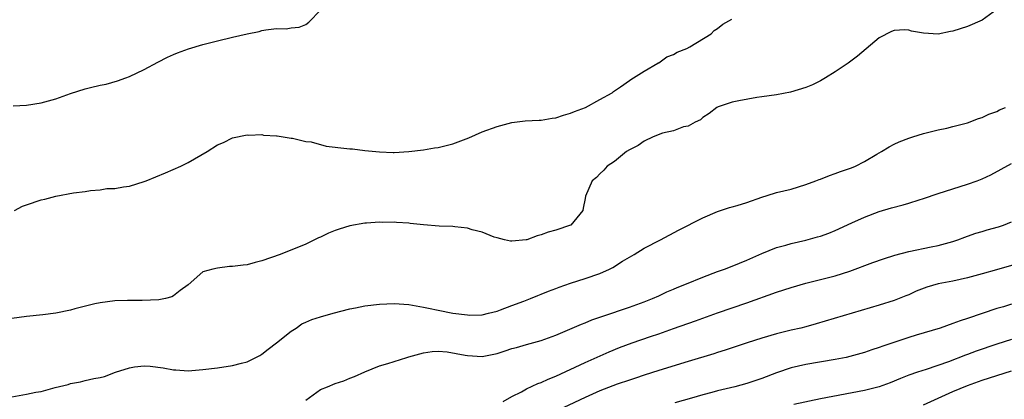
# Model space of a CAD drawing. Units: inches. Extents: x 2556000 to 2559000, y 1557000 to 1560000.
# Drawn here: x 2556484 to 2556618, y 1558275 to 1558327 of the extents above; entities that cross this region are included whole.
import ezdxf

# ---------------------------------------------------------------- set-up
doc = ezdxf.new("R2010")
doc.units = ezdxf.units.IN
doc.header["$MEASUREMENT"] = 0
doc.layers.add('LD25561557_2ft', color=9, linetype='Continuous')

msp = doc.modelspace()

# ---------------------------------------------------------------- linework, layer by layer
at = {"layer": 'LD25561557_2ft'}
for points, elevation in [([(2556617, 1558328.32), (2556615, 1558326.86), (2556613, 1558325.98), (2556611, 1558325.35), (2556610.7, 1558325.3), (2556609, 1558324.97), (2556607, 1558325.08), (2556605.37, 1558325.37), (2556605, 1558325.49), (2556604.46, 1558325.54), (2556603, 1558325.47), (2556602.66, 1558325.34), (2556601, 1558324.44), (2556598.03, 1558321.97), (2556596.77, 1558321), (2556595, 1558319.84), (2556593.66, 1558319), (2556593, 1558318.63), (2556591.92, 1558318.08), (2556591, 1558317.7), (2556588.91, 1558317.09), (2556587, 1558316.73), (2556585, 1558316.42), (2556584.34, 1558316.34), (2556581.91, 1558315.91), (2556581, 1558315.69), (2556579.07, 1558315.07), (2556578.92, 1558315), (2556577.85, 1558314.15), (2556577, 1558313.62), (2556576.68, 1558313.32), (2556575.96, 1558313), (2556575, 1558312.45), (2556574.35, 1558312.35), (2556573, 1558311.83), (2556571.5, 1558311.5), (2556570.26, 1558311), (2556569, 1558310.39), (2556568.2, 1558309.8), (2556567, 1558309.23), (2556566.6, 1558309), (2556565, 1558307.66), (2556563.96, 1558307), (2556563.55, 1558306.45), (2556563, 1558305.97), (2556562.52, 1558305.48), (2556561.92, 1558305), (2556561.05, 1558302.94), (2556561, 1558302.6), (2556560.71, 1558301.29), (2556560.66, 1558301), (2556559.06, 1558299), (2556559, 1558298.97), (2556557, 1558298.32), (2556555.96, 1558298.04), (2556555, 1558297.66), (2556554.46, 1558297.54), (2556553.07, 1558297), (2556552.98, 1558296.98), (2556551, 1558296.81), (2556550.82, 1558296.82), (2556550, 1558297), (2556549, 1558297.25), (2556548.63, 1558297.37), (2556547, 1558298.03), (2556545.64, 1558298.36), (2556545, 1558298.57), (2556543.26, 1558298.74), (2556543, 1558298.8), (2556541.13, 1558298.87), (2556539, 1558299.03), (2556537.2, 1558299.21), (2556537, 1558299.24), (2556535.33, 1558299.33), (2556535, 1558299.39), (2556533.37, 1558299.37), (2556533, 1558299.4), (2556531.26, 1558299.26), (2556531, 1558299.25), (2556529, 1558298.91), (2556527.54, 1558298.46), (2556527, 1558298.26), (2556526.1, 1558297.9), (2556525, 1558297.37), (2556524.74, 1558297.26), (2556523, 1558296.42), (2556519.52, 1558295), (2556517, 1558294.12), (2556516.09, 1558293.91), (2556515, 1558293.6), (2556514.45, 1558293.55), (2556513, 1558293.35), (2556512.63, 1558293.37), (2556511, 1558293.14), (2556510.34, 1558293), (2556509, 1558292.65), (2556507, 1558290.89), (2556505.88, 1558290.12), (2556505, 1558289.36), (2556504.75, 1558289.25), (2556503.91, 1558289), (2556503, 1558288.82), (2556500.73, 1558288.73), (2556499, 1558288.73), (2556498.72, 1558288.72), (2556497, 1558288.69), (2556495, 1558288.44), (2556494.28, 1558288.28), (2556491.59, 1558287.59), (2556491, 1558287.42), (2556489, 1558287.02), (2556487.22, 1558286.78), (2556485, 1558286.58), (2556483, 1558286.31)], 6636), ([(2556483.21, 1558315.21), (2556485, 1558315.31), (2556487, 1558315.6), (2556489, 1558316.16), (2556491, 1558316.87), (2556493, 1558317.51), (2556493.7, 1558317.7), (2556495, 1558318), (2556495.84, 1558318.16), (2556497.39, 1558318.61), (2556498.49, 1558319), (2556499, 1558319.2), (2556501, 1558320.14), (2556502.85, 1558321.15), (2556504.16, 1558321.84), (2556505, 1558322.21), (2556505.56, 1558322.44), (2556507.05, 1558322.95), (2556509, 1558323.53), (2556511, 1558324.06), (2556513, 1558324.55), (2556515, 1558325), (2556516.66, 1558325.34), (2556517, 1558325.44), (2556517.55, 1558325.55), (2556519, 1558325.72), (2556520.31, 1558325.69), (2556521, 1558325.81), (2556522.08, 1558325.92), (2556523, 1558326.27), (2556523.42, 1558326.58), (2556525, 1558328.23)], 6632), ([(2556483.36, 1558301), (2556484.44, 1558301.56), (2556485, 1558301.77), (2556487, 1558302.43), (2556487.48, 1558302.52), (2556489, 1558302.92), (2556491.38, 1558303.38), (2556493, 1558303.58), (2556493.72, 1558303.72), (2556495, 1558303.79), (2556495.95, 1558303.95), (2556497, 1558303.96), (2556498.2, 1558304.2), (2556499, 1558304.3), (2556501, 1558304.91), (2556501.26, 1558305), (2556503.91, 1558306.09), (2556505.98, 1558307), (2556507, 1558307.51), (2556509.59, 1558309), (2556511, 1558309.89), (2556511.78, 1558310.22), (2556513, 1558310.85), (2556515, 1558311.27), (2556515.24, 1558311.24), (2556517, 1558311.3), (2556517.24, 1558311.24), (2556519, 1558311.15), (2556519.11, 1558311.11), (2556519.93, 1558311), (2556521, 1558310.82), (2556521.19, 1558310.81), (2556523, 1558310.37), (2556523.7, 1558310.3), (2556525.74, 1558309.74), (2556528.57, 1558309.43), (2556529, 1558309.36), (2556529.35, 1558309.35), (2556531, 1558309.15), (2556533, 1558308.94), (2556534.88, 1558308.88), (2556535, 1558308.87), (2556537, 1558309), (2556539, 1558309.25), (2556540.5, 1558309.5), (2556541, 1558309.56), (2556541.72, 1558309.72), (2556543, 1558310.04), (2556545.16, 1558310.84), (2556547, 1558311.68), (2556549, 1558312.42), (2556551, 1558312.93), (2556552.83, 1558313.17), (2556554.72, 1558313.28), (2556555, 1558313.28), (2556556.48, 1558313.52), (2556557, 1558313.59), (2556558.05, 1558313.95), (2556559, 1558314.22), (2556559.56, 1558314.44), (2556561.04, 1558315), (2556563, 1558316.06), (2556564.68, 1558317), (2556564.84, 1558317.16), (2556565, 1558317.25), (2556565.78, 1558317.78), (2556567, 1558318.66), (2556567.19, 1558318.81), (2556569, 1558319.94), (2556570.86, 1558321), (2556570.93, 1558321.07), (2556571, 1558321.08), (2556572.12, 1558321.88), (2556573, 1558322.17), (2556573.51, 1558322.49), (2556574.82, 1558323), (2556575.23, 1558323.23), (2556578.13, 1558325), (2556578.53, 1558325.47), (2556579, 1558325.75), (2556579.7, 1558326.3), (2556580.96, 1558327)], 6634), ([(2556483, 1558275.66), (2556485, 1558276), (2556486.27, 1558276.27), (2556487, 1558276.39), (2556488.91, 1558276.91), (2556490.66, 1558277.34), (2556491, 1558277.44), (2556492.33, 1558277.67), (2556493, 1558277.86), (2556494.14, 1558278.14), (2556495, 1558278.27), (2556495.59, 1558278.41), (2556497.11, 1558279), (2556499, 1558279.6), (2556499.71, 1558279.71), (2556501, 1558279.86), (2556501.81, 1558279.81), (2556503.58, 1558279.58), (2556505, 1558279.32), (2556505.32, 1558279.32), (2556507, 1558279.2), (2556509, 1558279.34), (2556511, 1558279.59), (2556513, 1558279.9), (2556514.23, 1558280.23), (2556515, 1558280.41), (2556516.21, 1558281), (2556516.72, 1558281.28), (2556517, 1558281.44), (2556517.87, 1558282.13), (2556519, 1558282.98), (2556521, 1558284.55), (2556521.67, 1558285), (2556522.45, 1558285.55), (2556523, 1558285.78), (2556523.82, 1558286.18), (2556525, 1558286.5), (2556526.72, 1558287), (2556529, 1558287.62), (2556529.75, 1558287.75), (2556531, 1558288.01), (2556533, 1558288.24), (2556535, 1558288.33), (2556537, 1558288.19), (2556538, 1558288), (2556539, 1558287.85), (2556539.68, 1558287.68), (2556541, 1558287.43), (2556543, 1558287), (2556545, 1558286.77), (2556545.25, 1558286.75), (2556547, 1558286.81), (2556547.83, 1558287), (2556549, 1558287.31), (2556549.46, 1558287.46), (2556551, 1558288.05), (2556552.64, 1558288.64), (2556553.55, 1558289), (2556554.57, 1558289.43), (2556555, 1558289.58), (2556556, 1558290), (2556557, 1558290.36), (2556557.46, 1558290.54), (2556559, 1558291.08), (2556561, 1558291.74), (2556563, 1558292.43), (2556564.28, 1558293), (2556564.77, 1558293.23), (2556566.07, 1558294.07), (2556567, 1558294.64), (2556567.66, 1558295), (2556569, 1558295.84), (2556571.23, 1558297), (2556573.69, 1558298.31), (2556577, 1558299.99), (2556579, 1558300.84), (2556580.61, 1558301.39), (2556581, 1558301.47), (2556581.65, 1558301.65), (2556583, 1558302.08), (2556585, 1558302.78), (2556585.75, 1558303), (2556587, 1558303.41), (2556589, 1558303.9), (2556591, 1558304.5), (2556592.36, 1558305), (2556592.81, 1558305.19), (2556593, 1558305.24), (2556594.24, 1558305.76), (2556595, 1558305.99), (2556595.73, 1558306.27), (2556597.22, 1558306.78), (2556597.75, 1558307), (2556599, 1558307.65), (2556600.64, 1558308.64), (2556601.28, 1558309), (2556602.35, 1558309.65), (2556603, 1558309.99), (2556603.69, 1558310.31), (2556605, 1558310.81), (2556605.58, 1558311), (2556607, 1558311.43), (2556609, 1558311.93), (2556610.19, 1558312.19), (2556611, 1558312.39), (2556613, 1558312.91), (2556614.5, 1558313.5), (2556615, 1558313.63), (2556615.91, 1558314.09), (2556617, 1558314.46), (2556617.35, 1558314.65), (2556618.18, 1558315)], 6638), ([(2556523, 1558275.19), (2556525, 1558276.62), (2556525.93, 1558277), (2556527, 1558277.47), (2556528.17, 1558277.83), (2556529, 1558278.19), (2556529.61, 1558278.39), (2556531, 1558279.03), (2556533, 1558279.84), (2556534.17, 1558280.17), (2556536.74, 1558281), (2556537, 1558281.07), (2556538.49, 1558281.51), (2556539, 1558281.62), (2556540.19, 1558281.81), (2556541, 1558281.85), (2556542.24, 1558281.76), (2556544.68, 1558281.32), (2556545, 1558281.24), (2556547, 1558281.13), (2556549, 1558281.54), (2556550.12, 1558281.88), (2556551, 1558282.21), (2556551.65, 1558282.35), (2556553, 1558282.77), (2556555, 1558283.29), (2556557, 1558284.03), (2556560.47, 1558285.53), (2556561, 1558285.72), (2556561.9, 1558286.1), (2556563.38, 1558286.62), (2556567, 1558287.82), (2556569, 1558288.54), (2556570.16, 1558289), (2556571, 1558289.38), (2556572.1, 1558289.9), (2556573, 1558290.26), (2556573.51, 1558290.49), (2556574.79, 1558291), (2556577, 1558291.93), (2556579, 1558292.67), (2556579.95, 1558293), (2556581, 1558293.41), (2556583, 1558294.24), (2556585, 1558295.13), (2556587, 1558295.93), (2556588.28, 1558296.28), (2556589, 1558296.49), (2556591, 1558296.95), (2556592.61, 1558297.39), (2556593, 1558297.5), (2556594.11, 1558297.89), (2556595, 1558298.24), (2556597.28, 1558299.28), (2556599, 1558300.09), (2556601, 1558300.86), (2556602.66, 1558301.34), (2556604.26, 1558301.74), (2556605, 1558301.96), (2556606.42, 1558302.42), (2556607, 1558302.59), (2556609, 1558303.31), (2556611, 1558303.94), (2556613, 1558304.54), (2556614.31, 1558305), (2556615, 1558305.28), (2556616.16, 1558305.84), (2556619, 1558307.35)], 6640), ([(2556549.82, 1558275), (2556551, 1558275.67), (2556552.32, 1558276.32), (2556553, 1558276.71), (2556554.53, 1558277.47), (2556555, 1558277.6), (2556555.94, 1558278.06), (2556557, 1558278.45), (2556561, 1558280.32), (2556564.25, 1558281.75), (2556565.67, 1558282.33), (2556567.4, 1558283), (2556569.86, 1558283.86), (2556571, 1558284.22), (2556573, 1558284.92), (2556576.01, 1558285.99), (2556579, 1558287.07), (2556583, 1558288.43), (2556587, 1558289.86), (2556589, 1558290.51), (2556591, 1558291.08), (2556595, 1558292.09), (2556597, 1558292.73), (2556600.1, 1558293.9), (2556601.58, 1558294.42), (2556603.11, 1558294.89), (2556605, 1558295.39), (2556608.06, 1558296.06), (2556609, 1558296.24), (2556611, 1558296.78), (2556611.7, 1558297), (2556612.63, 1558297.37), (2556613, 1558297.48), (2556614.11, 1558297.89), (2556615, 1558298.12), (2556615.66, 1558298.34), (2556617.22, 1558298.78), (2556617.89, 1558299), (2556619, 1558299.42)], 6642), ([(2556621, 1558294.07), (2556616.92, 1558292.92), (2556615, 1558292.37), (2556613, 1558291.82), (2556611, 1558291.39), (2556609, 1558291), (2556607.44, 1558290.56), (2556606.01, 1558289.99), (2556605, 1558289.53), (2556604.62, 1558289.38), (2556603, 1558288.75), (2556601, 1558288.12), (2556592.42, 1558285.58), (2556591, 1558285.18), (2556590.31, 1558285), (2556589, 1558284.7), (2556587, 1558284.21), (2556585, 1558283.61), (2556583.02, 1558282.98), (2556580.02, 1558281.98), (2556579, 1558281.68), (2556578.5, 1558281.5), (2556575, 1558280.43), (2556571, 1558279.23), (2556569, 1558278.6), (2556567.82, 1558278.18), (2556567, 1558277.92), (2556565.36, 1558277.36), (2556563, 1558276.46), (2556561, 1558275.57), (2556556.55, 1558273.45)], 6644), ([(2556619, 1558288.23), (2556617.9, 1558287.9), (2556617, 1558287.65), (2556615.01, 1558286.99), (2556613, 1558286.3), (2556612.01, 1558285.99), (2556611, 1558285.6), (2556609.27, 1558285), (2556606.02, 1558284.02), (2556605, 1558283.69), (2556601.46, 1558282.54), (2556601, 1558282.37), (2556599.97, 1558282.03), (2556599, 1558281.69), (2556598.47, 1558281.53), (2556597, 1558281.12), (2556596.47, 1558281), (2556595, 1558280.71), (2556591, 1558280.03), (2556589, 1558279.58), (2556587, 1558278.91), (2556585, 1558278.13), (2556583, 1558277.44), (2556581.36, 1558277), (2556579, 1558276.46), (2556578.22, 1558276.22), (2556577, 1558275.9), (2556575.44, 1558275.44), (2556573.19, 1558274.81)], 6646), ([(2556619, 1558283.42), (2556617, 1558282.79), (2556614.17, 1558281.83), (2556613, 1558281.39), (2556612.71, 1558281.29), (2556610.39, 1558280.39), (2556607.36, 1558279.36), (2556606.21, 1558279), (2556605, 1558278.58), (2556603.87, 1558278.13), (2556602.47, 1558277.53), (2556601, 1558277), (2556599, 1558276.52), (2556593, 1558275.36), (2556589.39, 1558274.61)], 6648), ([(2556607, 1558274.56), (2556611, 1558276.36), (2556613, 1558277.19), (2556615, 1558277.9), (2556619, 1558279.17)], 6650)]:
    msp.add_lwpolyline(points, dxfattribs=dict(at, elevation=elevation))

doc.saveas('drawing.dxf')
